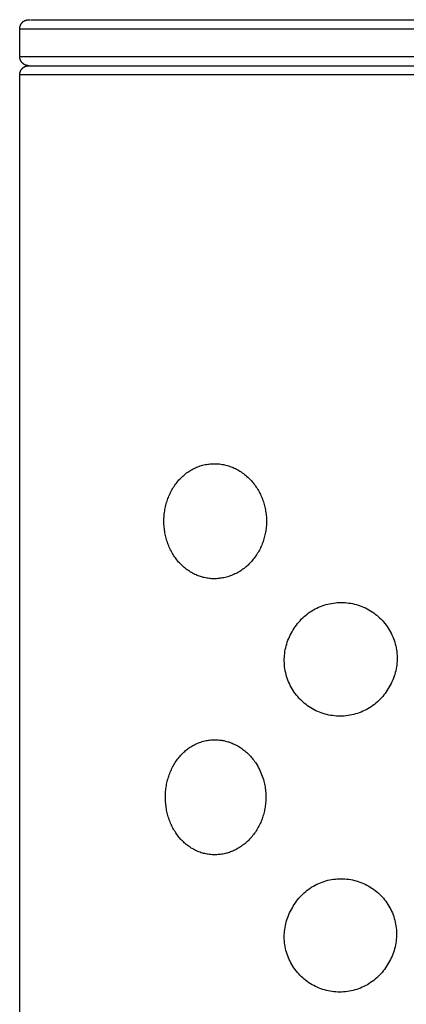
# Model space of a CAD drawing. Units: millimetres. Extents: x -30 to 33, y -168 to 198.
# Drawn here: x 9 to 17, y 177 to 198 of the extents above; entities that cross this region are included whole.
import ezdxf

# ---------------------------------------------------------------- set-up
doc = ezdxf.new("R2010")
doc.units = ezdxf.units.MM
doc.header["$MEASUREMENT"] = 0
doc.layers.add('Default', color=7, linetype='Continuous', true_color=0x000000)

msp = doc.modelspace()

# ---------------------------------------------------------------- linework, layer by layer
at = {"layer": 'Default', "color": 7, "true_color": 0xffffff}
for p, q in [((9.016, 197.946), (9.019, 197.952)), ((9.019, 197.952), (9.022, 197.959)), ((9.022, 197.959), (9.025, 197.965)), ((9.025, 197.965), (9.029, 197.971)), ((9.029, 197.971), (9.032, 197.977)), ((9.032, 197.977), (9.036, 197.983)), ((9.036, 197.983), (9.04, 197.989)), ((9.04, 197.989), (9.044, 197.994)), ((9.044, 197.994), (9.049, 198)), ((9.049, 198), (9.053, 198.005)), ((9.053, 198.005), (9.058, 198.01)), ((9.058, 198.01), (9.063, 198.015)), ((9.063, 198.015), (9.068, 198.02)), ((9.068, 198.02), (9.073, 198.024)), ((9.073, 198.024), (9.079, 198.029)), ((9.079, 198.029), (9.084, 198.033)), ((9.084, 198.033), (9.09, 198.037)), ((9.09, 198.037), (9.096, 198.041)), ((9.096, 198.041), (9.102, 198.044)), ((9.102, 198.044), (9.108, 198.048)), ((9.108, 198.048), (9.114, 198.051)), ((9.114, 198.051), (9.121, 198.054)), ((9.121, 198.054), (9.127, 198.056)), ((9.127, 198.056), (9.133, 198.059)), ((9.133, 198.059), (9.14, 198.061)), ((9.14, 198.061), (9.147, 198.063)), ((9.147, 198.063), (9.154, 198.065)), ((9.154, 198.065), (9.16, 198.067)), ((9.16, 198.067), (9.167, 198.068)), ((9.167, 198.068), (9.174, 198.069)), ((9.174, 198.069), (9.181, 198.07)), ((9.181, 198.07), (9.188, 198.071)), ((9.188, 198.071), (9.195, 198.071)), ((9.195, 198.071), (9.202, 198.071)), ((9.202, 198.071), (9.221, 198.071)), ((9.238, 198.071), (26.659, 198.071)), ((9.002, 197.885), (9.003, 197.892)), ((9.002, 197.878), (9.002, 197.885)), ((9.002, 197.871), (9.002, 197.878)), ((9.002, 197.871), (10.471, 197.871)), ((9.002, 197.271), (9.002, 197.871)), ((9.003, 197.892), (9.004, 197.899)), ((9.004, 197.899), (9.005, 197.906)), ((9.005, 197.906), (9.006, 197.913)), ((9.006, 197.913), (9.008, 197.919)), ((9.008, 197.919), (9.009, 197.926)), ((9.009, 197.926), (9.011, 197.933)), ((9.011, 197.933), (9.014, 197.939)), ((9.014, 197.939), (9.016, 197.946)), ((10.471, 197.871), (33.002, 197.871)), ((9.002, 197.271), (10.471, 197.271)), ((9.002, 197.264), (9.002, 197.271)), ((9.002, 197.257), (9.002, 197.264)), ((9.003, 197.251), (9.002, 197.257)), ((9.003, 197.244), (9.003, 197.251)), ((9.004, 197.237), (9.003, 197.244)), ((9.006, 197.23), (9.004, 197.237)), ((9.007, 197.224), (9.006, 197.23)), ((9.009, 197.217), (9.007, 197.224)), ((9.011, 197.211), (9.009, 197.217)), ((9.013, 197.204), (9.011, 197.211)), ((9.016, 197.198), (9.013, 197.204)), ((9.018, 197.191), (9.016, 197.198)), ((9.021, 197.185), (9.018, 197.191)), ((9.024, 197.179), (9.021, 197.185)), ((9.027, 197.173), (9.024, 197.179)), ((9.031, 197.167), (9.027, 197.173)), ((9.034, 197.161), (9.031, 197.167)), ((9.038, 197.156), (9.034, 197.161)), ((9.042, 197.15), (9.038, 197.156)), ((9.046, 197.145), (9.042, 197.15)), ((9.051, 197.14), (9.046, 197.145)), ((9.055, 197.135), (9.051, 197.14)), ((9.06, 197.13), (9.055, 197.135)), ((9.065, 197.125), (9.06, 197.13)), ((9.07, 197.12), (9.065, 197.125)), ((9.075, 197.116), (9.07, 197.12)), ((9.081, 197.112), (9.075, 197.116)), ((9.086, 197.108), (9.081, 197.112)), ((9.092, 197.104), (9.086, 197.108)), ((9.098, 197.1), (9.092, 197.104)), ((9.104, 197.097), (9.098, 197.1)), ((9.11, 197.093), (9.104, 197.097)), ((9.116, 197.09), (9.11, 197.093)), ((10.471, 197.271), (33.002, 197.271)), ((9.002, 196.885), (9.003, 196.892)), ((9.002, 196.878), (9.002, 196.885)), ((9.002, 196.871), (9.002, 196.878)), ((9.003, 196.892), (9.004, 196.899)), ((9.004, 196.899), (9.005, 196.906)), ((9.005, 196.906), (9.006, 196.913)), ((9.006, 196.913), (9.008, 196.919)), ((9.008, 196.919), (9.009, 196.926)), ((9.009, 196.926), (9.011, 196.933)), ((9.011, 196.933), (9.014, 196.939)), ((9.014, 196.939), (9.016, 196.946)), ((9.016, 196.946), (9.019, 196.952)), ((9.019, 196.952), (9.022, 196.959)), ((9.022, 196.959), (9.025, 196.965)), ((9.025, 196.965), (9.028, 196.971)), ((9.028, 196.971), (9.032, 196.977)), ((9.032, 196.977), (9.036, 196.983)), ((9.036, 196.983), (9.04, 196.989)), ((9.04, 196.989), (9.044, 196.994)), ((9.044, 196.994), (9.048, 197)), ((9.048, 197), (9.053, 197.005)), ((9.053, 197.005), (9.058, 197.01)), ((9.058, 197.01), (9.063, 197.015)), ((9.063, 197.015), (9.068, 197.02)), ((9.068, 197.02), (9.073, 197.024)), ((9.073, 197.024), (9.078, 197.029)), ((9.078, 197.029), (9.084, 197.033)), ((9.084, 197.033), (9.09, 197.037)), ((9.09, 197.037), (9.096, 197.041)), ((9.096, 197.041), (9.102, 197.044)), ((9.102, 197.044), (9.108, 197.048)), ((9.108, 197.048), (9.114, 197.051)), ((9.114, 197.051), (9.12, 197.054)), ((9.122, 197.088), (9.116, 197.09)), ((9.12, 197.054), (9.127, 197.056)), ((9.128, 197.085), (9.122, 197.088)), ((9.127, 197.056), (9.133, 197.059)), ((9.135, 197.083), (9.128, 197.085)), ((9.133, 197.059), (9.14, 197.061)), ((9.141, 197.08), (9.135, 197.083)), ((9.14, 197.061), (9.146, 197.063)), ((9.148, 197.078), (9.141, 197.08)), ((9.146, 197.063), (9.153, 197.065)), ((9.154, 197.077), (9.148, 197.078)), ((9.153, 197.065), (9.16, 197.067)), ((9.161, 197.075), (9.154, 197.077)), ((9.16, 197.067), (9.167, 197.068)), ((9.168, 197.074), (9.161, 197.075)), ((9.167, 197.068), (9.174, 197.069)), ((9.174, 197.073), (9.168, 197.074)), ((9.181, 197.072), (9.174, 197.073)), ((9.174, 197.069), (9.181, 197.07)), ((9.188, 197.071), (9.181, 197.072)), ((9.181, 197.07), (9.188, 197.071)), ((9.188, 197.071), (9.195, 197.071)), ((9.195, 197.071), (9.188, 197.071)), ((9.195, 197.071), (9.202, 197.071)), ((9.202, 197.071), (9.195, 197.071)), ((9.211, 197.071), (32.802, 197.071)), ((9.002, 32.271), (9.002, 196.871)), ((33.001, 196.871), (9.002, 196.871)), ((12.771, 188.307), (12.796, 188.319)), ((12.796, 188.319), (12.82, 188.331)), ((12.82, 188.331), (12.845, 188.342)), ((12.845, 188.342), (12.871, 188.352)), ((12.871, 188.352), (12.897, 188.362)), ((12.897, 188.362), (12.923, 188.371)), ((12.923, 188.371), (12.95, 188.379)), ((12.95, 188.379), (12.977, 188.387)), ((12.977, 188.387), (13.004, 188.394)), ((13.004, 188.394), (13.032, 188.4)), ((13.032, 188.4), (13.06, 188.406)), ((13.06, 188.406), (13.088, 188.41)), ((13.088, 188.41), (13.116, 188.414)), ((13.116, 188.414), (13.144, 188.417)), ((13.144, 188.417), (13.173, 188.419)), ((13.173, 188.419), (13.202, 188.42)), ((13.202, 188.42), (13.231, 188.421)), ((13.231, 188.421), (13.26, 188.421)), ((13.26, 188.421), (13.289, 188.42)), ((13.289, 188.42), (13.317, 188.418)), ((13.317, 188.418), (13.346, 188.415)), ((13.346, 188.415), (13.375, 188.411)), ((13.375, 188.411), (13.402, 188.407)), ((13.402, 188.407), (13.429, 188.402)), ((13.429, 188.402), (13.456, 188.397)), ((13.456, 188.397), (13.482, 188.39)), ((13.482, 188.39), (13.51, 188.383)), ((13.51, 188.383), (13.538, 188.375)), ((13.538, 188.375), (13.565, 188.366)), ((13.565, 188.366), (13.592, 188.356)), ((13.592, 188.356), (13.617, 188.346)), ((13.617, 188.346), (13.642, 188.336)), ((13.642, 188.336), (13.666, 188.325)), ((13.666, 188.325), (13.69, 188.314)), ((12.484, 188.088), (12.504, 188.109)), ((12.504, 188.109), (12.525, 188.129)), ((12.525, 188.129), (12.546, 188.149)), ((12.546, 188.149), (12.567, 188.168)), ((12.567, 188.168), (12.588, 188.185)), ((12.588, 188.185), (12.609, 188.202)), ((12.609, 188.202), (12.631, 188.219)), ((12.631, 188.219), (12.654, 188.235)), ((12.654, 188.235), (12.676, 188.251)), ((12.676, 188.251), (12.7, 188.266)), ((12.7, 188.266), (12.723, 188.28)), ((12.723, 188.28), (12.747, 188.294)), ((12.747, 188.294), (12.771, 188.307)), ((13.69, 188.314), (13.716, 188.301)), ((13.716, 188.301), (13.741, 188.287)), ((13.741, 188.287), (13.765, 188.273)), ((13.765, 188.273), (13.789, 188.259)), ((13.789, 188.259), (13.815, 188.242)), ((13.815, 188.242), (13.84, 188.225)), ((13.84, 188.225), (13.864, 188.207)), ((13.864, 188.207), (13.888, 188.189)), ((13.888, 188.189), (13.912, 188.17)), ((13.912, 188.17), (13.935, 188.15)), ((13.935, 188.15), (13.957, 188.13)), ((13.957, 188.13), (13.979, 188.109)), ((13.979, 188.109), (14, 188.089)), ((12.325, 187.876), (12.34, 187.902)), ((12.34, 187.902), (12.356, 187.927)), ((12.356, 187.927), (12.373, 187.951)), ((12.373, 187.951), (12.39, 187.976)), ((12.39, 187.976), (12.408, 187.999)), ((12.408, 187.999), (12.426, 188.022)), ((12.426, 188.022), (12.445, 188.045)), ((12.445, 188.045), (12.464, 188.067)), ((12.464, 188.067), (12.484, 188.088)), ((14, 188.089), (14.02, 188.068)), ((14.02, 188.068), (14.039, 188.047)), ((14.039, 188.047), (14.058, 188.026)), ((14.058, 188.026), (14.076, 188.004)), ((14.076, 188.004), (14.094, 187.981)), ((14.094, 187.981), (14.112, 187.958)), ((14.112, 187.958), (14.128, 187.935)), ((14.128, 187.935), (14.145, 187.911)), ((14.145, 187.911), (14.161, 187.886)), ((12.223, 187.661), (12.234, 187.689)), ((12.234, 187.689), (12.245, 187.716)), ((12.245, 187.716), (12.257, 187.743)), ((12.257, 187.743), (12.269, 187.77)), ((12.269, 187.77), (12.282, 187.797)), ((12.282, 187.797), (12.296, 187.824)), ((12.296, 187.824), (12.31, 187.85)), ((12.31, 187.85), (12.325, 187.876)), ((14.161, 187.886), (14.177, 187.861)), ((14.177, 187.861), (14.192, 187.835)), ((14.192, 187.835), (14.206, 187.809)), ((14.206, 187.809), (14.22, 187.783)), ((14.22, 187.783), (14.233, 187.756)), ((14.233, 187.756), (14.246, 187.729)), ((14.246, 187.729), (14.258, 187.702)), ((14.258, 187.702), (14.269, 187.675)), ((12.164, 187.454), (12.171, 187.486)), ((12.171, 187.486), (12.178, 187.517)), ((12.178, 187.517), (12.187, 187.548)), ((12.187, 187.548), (12.195, 187.577)), ((12.195, 187.577), (12.204, 187.605)), ((12.204, 187.605), (12.213, 187.633)), ((12.213, 187.633), (12.223, 187.661)), ((14.269, 187.675), (14.28, 187.648)), ((14.28, 187.648), (14.29, 187.62)), ((14.29, 187.62), (14.299, 187.592)), ((14.299, 187.592), (14.308, 187.564)), ((14.308, 187.564), (14.316, 187.536)), ((14.316, 187.536), (14.323, 187.507)), ((14.323, 187.507), (14.331, 187.477)), ((14.331, 187.477), (14.337, 187.447)), ((12.138, 187.231), (12.14, 187.263)), ((12.14, 187.263), (12.142, 187.294)), ((12.142, 187.294), (12.145, 187.327)), ((12.145, 187.327), (12.149, 187.359)), ((12.149, 187.359), (12.153, 187.391)), ((12.153, 187.391), (12.158, 187.422)), ((12.158, 187.422), (12.164, 187.454)), ((14.337, 187.447), (14.343, 187.417)), ((14.343, 187.417), (14.348, 187.386)), ((14.348, 187.386), (14.353, 187.355)), ((14.353, 187.355), (14.357, 187.325)), ((14.357, 187.325), (14.36, 187.294)), ((14.36, 187.294), (14.363, 187.263)), ((14.363, 187.263), (14.364, 187.232)), ((12.137, 187.199), (12.138, 187.231)), ((12.137, 187.167), (12.137, 187.199)), ((12.137, 187.136), (12.137, 187.167)), ((12.138, 187.104), (12.137, 187.136)), ((12.14, 187.072), (12.138, 187.104)), ((12.143, 187.041), (12.14, 187.072)), ((12.146, 187.01), (12.143, 187.041)), ((14.36, 187.047), (14.357, 187.016)), ((14.363, 187.078), (14.36, 187.047)), ((14.364, 187.108), (14.363, 187.078)), ((14.364, 187.232), (14.365, 187.201)), ((14.365, 187.139), (14.364, 187.108)), ((14.365, 187.201), (14.366, 187.17)), ((14.366, 187.17), (14.365, 187.139)), ((12.15, 186.98), (12.146, 187.01)), ((12.154, 186.95), (12.15, 186.98)), ((12.159, 186.921), (12.154, 186.95)), ((12.165, 186.891), (12.159, 186.921)), ((12.171, 186.861), (12.165, 186.891)), ((12.178, 186.832), (12.171, 186.861)), ((12.185, 186.803), (12.178, 186.832)), ((14.326, 186.844), (14.318, 186.816)), ((14.333, 186.873), (14.326, 186.844)), ((14.339, 186.901), (14.333, 186.873)), ((14.344, 186.93), (14.339, 186.901)), ((14.349, 186.958), (14.344, 186.93)), ((14.353, 186.987), (14.349, 186.958)), ((14.357, 187.016), (14.353, 186.987)), ((12.193, 186.774), (12.185, 186.803)), ((12.202, 186.746), (12.193, 186.774)), ((12.211, 186.718), (12.202, 186.746)), ((12.22, 186.69), (12.211, 186.718)), ((12.231, 186.662), (12.22, 186.69)), ((12.241, 186.635), (12.231, 186.662)), ((12.253, 186.607), (12.241, 186.635)), ((12.265, 186.581), (12.253, 186.607)), ((14.25, 186.624), (14.238, 186.598)), ((14.262, 186.651), (14.25, 186.624)), ((14.273, 186.678), (14.262, 186.651)), ((14.283, 186.705), (14.273, 186.678)), ((14.293, 186.733), (14.283, 186.705)), ((14.302, 186.76), (14.293, 186.733)), ((14.311, 186.788), (14.302, 186.76)), ((14.318, 186.816), (14.311, 186.788)), ((12.278, 186.552), (12.265, 186.581)), ((12.293, 186.524), (12.278, 186.552)), ((12.307, 186.497), (12.293, 186.524)), ((12.323, 186.47), (12.307, 186.497)), ((12.338, 186.445), (12.323, 186.47)), ((12.353, 186.422), (12.338, 186.445)), ((12.368, 186.398), (12.353, 186.422)), ((12.385, 186.375), (12.368, 186.398)), ((14.134, 186.415), (14.116, 186.39)), ((14.151, 186.44), (14.134, 186.415)), ((14.167, 186.466), (14.151, 186.44)), ((14.183, 186.492), (14.167, 186.466)), ((14.198, 186.518), (14.183, 186.492)), ((14.212, 186.545), (14.198, 186.518)), ((14.226, 186.572), (14.212, 186.545)), ((14.238, 186.598), (14.226, 186.572)), ((12.402, 186.351), (12.385, 186.375)), ((12.42, 186.328), (12.402, 186.351)), ((12.438, 186.306), (12.42, 186.328)), ((12.457, 186.284), (12.438, 186.306)), ((12.477, 186.263), (12.457, 186.284)), ((12.497, 186.242), (12.477, 186.263)), ((12.517, 186.221), (12.497, 186.242)), ((12.539, 186.201), (12.517, 186.221)), ((12.559, 186.183), (12.539, 186.201)), ((12.58, 186.164), (12.559, 186.183)), ((13.922, 186.181), (13.9, 186.163)), ((13.944, 186.2), (13.922, 186.181)), ((13.965, 186.219), (13.944, 186.2)), ((13.985, 186.239), (13.965, 186.219)), ((14.005, 186.259), (13.985, 186.239)), ((14.025, 186.279), (14.005, 186.259)), ((14.044, 186.3), (14.025, 186.279)), ((14.062, 186.322), (14.044, 186.3)), ((14.08, 186.344), (14.062, 186.322)), ((14.098, 186.366), (14.08, 186.344)), ((14.116, 186.39), (14.098, 186.366)), ((12.601, 186.147), (12.58, 186.164)), ((12.623, 186.13), (12.601, 186.147)), ((12.645, 186.113), (12.623, 186.13)), ((12.668, 186.098), (12.645, 186.113)), ((12.691, 186.082), (12.668, 186.098)), ((12.715, 186.067), (12.691, 186.082)), ((12.738, 186.054), (12.715, 186.067)), ((12.761, 186.041), (12.738, 186.054)), ((12.785, 186.028), (12.761, 186.041)), ((12.809, 186.016), (12.785, 186.028)), ((12.834, 186.005), (12.809, 186.016)), ((12.859, 185.994), (12.834, 186.005)), ((12.884, 185.984), (12.859, 185.994)), ((12.909, 185.975), (12.884, 185.984)), ((12.935, 185.966), (12.909, 185.975)), ((12.961, 185.959), (12.935, 185.966)), ((13.529, 185.964), (13.5, 185.956)), ((13.544, 185.969), (13.529, 185.964)), ((13.558, 185.974), (13.544, 185.969)), ((13.583, 185.982), (13.558, 185.974)), ((13.607, 185.992), (13.583, 185.982)), ((13.631, 186.002), (13.607, 185.992)), ((13.655, 186.012), (13.631, 186.002)), ((13.681, 186.025), (13.655, 186.012)), ((13.708, 186.038), (13.681, 186.025)), ((13.734, 186.052), (13.708, 186.038)), ((13.76, 186.066), (13.734, 186.052)), ((13.784, 186.081), (13.76, 186.066)), ((13.808, 186.096), (13.784, 186.081)), ((13.832, 186.112), (13.808, 186.096)), ((13.855, 186.129), (13.832, 186.112)), ((13.878, 186.146), (13.855, 186.129)), ((13.9, 186.163), (13.878, 186.146)), ((12.987, 185.951), (12.961, 185.959)), ((13.013, 185.945), (12.987, 185.951)), ((13.04, 185.939), (13.013, 185.945)), ((13.067, 185.934), (13.04, 185.939)), ((13.094, 185.93), (13.067, 185.934)), ((13.121, 185.926), (13.094, 185.93)), ((13.145, 185.924), (13.121, 185.926)), ((13.17, 185.922), (13.145, 185.924)), ((13.194, 185.921), (13.17, 185.922)), ((13.219, 185.921), (13.194, 185.921)), ((13.248, 185.921), (13.219, 185.921)), ((13.278, 185.922), (13.248, 185.921)), ((13.307, 185.924), (13.278, 185.922)), ((13.336, 185.926), (13.307, 185.924)), ((13.362, 185.93), (13.336, 185.926)), ((13.388, 185.933), (13.362, 185.93)), ((13.414, 185.938), (13.388, 185.933)), ((13.44, 185.942), (13.414, 185.938)), ((13.47, 185.949), (13.44, 185.942)), ((13.5, 185.956), (13.47, 185.949)), ((15.539, 185.317), (15.578, 185.332)), ((15.578, 185.332), (15.618, 185.346)), ((15.618, 185.346), (15.658, 185.358)), ((15.658, 185.358), (15.698, 185.369)), ((15.698, 185.369), (15.739, 185.378)), ((15.739, 185.378), (15.78, 185.386)), ((15.78, 185.386), (15.822, 185.393)), ((15.822, 185.393), (15.863, 185.398)), ((15.863, 185.398), (15.905, 185.401)), ((15.905, 185.401), (15.947, 185.404)), ((15.947, 185.404), (15.989, 185.404)), ((15.989, 185.404), (16.031, 185.404)), ((16.031, 185.404), (16.073, 185.402)), ((16.073, 185.402), (16.115, 185.398)), ((16.115, 185.398), (16.156, 185.393)), ((16.156, 185.393), (16.198, 185.387)), ((16.198, 185.387), (16.239, 185.379)), ((16.239, 185.379), (16.28, 185.37)), ((16.28, 185.37), (16.32, 185.359)), ((16.32, 185.359), (16.36, 185.347)), ((16.36, 185.347), (16.4, 185.333)), ((16.4, 185.333), (16.439, 185.319)), ((15.184, 185.097), (15.216, 185.125)), ((15.216, 185.125), (15.249, 185.151)), ((15.249, 185.151), (15.282, 185.176)), ((15.282, 185.176), (15.317, 185.2)), ((15.317, 185.2), (15.352, 185.223)), ((15.352, 185.223), (15.388, 185.244)), ((15.388, 185.244), (15.425, 185.264)), ((15.425, 185.264), (15.462, 185.283)), ((15.462, 185.283), (15.5, 185.301)), ((15.5, 185.301), (15.539, 185.317)), ((16.439, 185.319), (16.478, 185.302)), ((16.478, 185.302), (16.516, 185.285)), ((16.516, 185.285), (16.554, 185.266)), ((16.554, 185.266), (16.591, 185.246)), ((16.591, 185.246), (16.627, 185.225)), ((16.627, 185.225), (16.662, 185.202)), ((16.662, 185.202), (16.697, 185.178)), ((16.697, 185.178), (16.73, 185.153)), ((16.73, 185.153), (16.763, 185.127)), ((16.763, 185.127), (16.795, 185.1)), ((14.991, 184.878), (15.015, 184.912)), ((15.015, 184.912), (15.04, 184.945)), ((15.04, 184.945), (15.067, 184.977)), ((15.067, 184.977), (15.095, 185.009)), ((15.095, 185.009), (15.123, 185.039)), ((15.123, 185.039), (15.153, 185.069)), ((15.153, 185.069), (15.184, 185.097)), ((16.795, 185.1), (16.826, 185.072)), ((16.826, 185.072), (16.856, 185.042)), ((16.856, 185.042), (16.885, 185.012)), ((16.885, 185.012), (16.913, 184.981)), ((16.913, 184.981), (16.939, 184.948)), ((16.939, 184.948), (16.965, 184.915)), ((16.965, 184.915), (16.989, 184.881)), ((14.866, 184.659), (14.884, 184.697)), ((14.884, 184.697), (14.904, 184.734)), ((14.904, 184.734), (14.925, 184.77)), ((14.925, 184.77), (14.946, 184.807)), ((14.946, 184.807), (14.967, 184.843)), ((14.967, 184.843), (14.991, 184.878)), ((16.989, 184.881), (17.013, 184.846)), ((17.013, 184.846), (17.035, 184.811)), ((17.035, 184.811), (17.055, 184.774)), ((17.055, 184.774), (17.075, 184.737)), ((17.075, 184.737), (17.093, 184.699)), ((17.093, 184.699), (17.11, 184.661)), ((14.794, 184.462), (14.806, 184.502)), ((14.806, 184.502), (14.819, 184.542)), ((14.819, 184.542), (14.833, 184.582)), ((14.833, 184.582), (14.849, 184.62)), ((14.849, 184.62), (14.866, 184.659)), ((17.11, 184.661), (17.126, 184.622)), ((17.126, 184.622), (17.14, 184.582)), ((17.14, 184.582), (17.153, 184.543)), ((17.153, 184.543), (17.164, 184.502)), ((17.164, 184.502), (17.174, 184.461)), ((14.755, 184.213), (14.758, 184.255)), ((14.758, 184.255), (14.762, 184.297)), ((14.762, 184.297), (14.768, 184.338)), ((14.768, 184.338), (14.775, 184.38)), ((14.775, 184.38), (14.784, 184.421)), ((14.784, 184.421), (14.794, 184.462)), ((17.174, 184.461), (17.183, 184.42)), ((17.183, 184.42), (17.19, 184.379)), ((17.19, 184.379), (17.196, 184.338)), ((17.196, 184.338), (17.2, 184.296)), ((17.2, 184.296), (17.203, 184.254)), ((17.203, 184.254), (17.204, 184.212)), ((14.753, 184.171), (14.755, 184.213)), ((14.753, 184.129), (14.753, 184.171)), ((14.754, 184.087), (14.753, 184.129)), ((14.757, 184.045), (14.754, 184.087)), ((14.761, 184.003), (14.757, 184.045)), ((17.196, 184.045), (17.19, 184.003)), ((17.2, 184.086), (17.196, 184.045)), ((17.203, 184.128), (17.2, 184.086)), ((17.204, 184.17), (17.203, 184.128)), ((17.204, 184.212), (17.204, 184.17)), ((14.767, 183.962), (14.761, 184.003)), ((14.774, 183.92), (14.767, 183.962)), ((14.783, 183.879), (14.774, 183.92)), ((14.793, 183.838), (14.783, 183.879)), ((14.804, 183.798), (14.793, 183.838)), ((17.153, 183.84), (17.14, 183.8)), ((17.164, 183.88), (17.153, 183.84)), ((17.174, 183.921), (17.164, 183.88)), ((17.183, 183.962), (17.174, 183.921)), ((17.19, 184.003), (17.183, 183.962)), ((14.817, 183.758), (14.804, 183.798)), ((14.831, 183.718), (14.817, 183.758)), ((14.847, 183.679), (14.831, 183.718)), ((14.864, 183.641), (14.847, 183.679)), ((14.882, 183.603), (14.864, 183.641)), ((17.075, 183.645), (17.056, 183.608)), ((17.093, 183.683), (17.075, 183.645)), ((17.11, 183.721), (17.093, 183.683)), ((17.126, 183.76), (17.11, 183.721)), ((17.14, 183.8), (17.126, 183.76)), ((14.902, 183.566), (14.882, 183.603)), ((14.922, 183.529), (14.902, 183.566)), ((14.944, 183.493), (14.922, 183.529)), ((14.968, 183.458), (14.944, 183.493)), ((14.992, 183.424), (14.968, 183.458)), ((15.018, 183.391), (14.992, 183.424)), ((16.92, 183.396), (16.893, 183.364)), ((16.945, 183.43), (16.92, 183.396)), ((16.969, 183.464), (16.945, 183.43)), ((16.992, 183.499), (16.969, 183.464)), ((17.014, 183.535), (16.992, 183.499)), ((17.035, 183.572), (17.014, 183.535)), ((17.056, 183.608), (17.035, 183.572)), ((15.044, 183.358), (15.018, 183.391)), ((15.072, 183.327), (15.044, 183.358)), ((15.101, 183.296), (15.072, 183.327)), ((15.131, 183.267), (15.101, 183.296)), ((15.162, 183.239), (15.131, 183.267)), ((15.194, 183.211), (15.162, 183.239)), ((15.227, 183.185), (15.194, 183.211)), ((15.261, 183.16), (15.227, 183.185)), ((16.711, 183.189), (16.678, 183.164)), ((16.744, 183.216), (16.711, 183.189)), ((16.776, 183.243), (16.744, 183.216)), ((16.807, 183.272), (16.776, 183.243)), ((16.837, 183.301), (16.807, 183.272)), ((16.865, 183.332), (16.837, 183.301)), ((16.893, 183.364), (16.865, 183.332)), ((15.295, 183.136), (15.261, 183.16)), ((15.331, 183.114), (15.295, 183.136)), ((15.367, 183.092), (15.331, 183.114)), ((15.404, 183.072), (15.367, 183.092)), ((15.442, 183.053), (15.404, 183.072)), ((15.48, 183.036), (15.442, 183.053)), ((15.519, 183.02), (15.48, 183.036)), ((15.558, 183.005), (15.519, 183.02)), ((15.598, 182.991), (15.558, 183.005)), ((15.638, 182.979), (15.598, 182.991)), ((15.679, 182.969), (15.638, 182.979)), ((15.72, 182.959), (15.679, 182.969)), ((16.261, 182.97), (16.22, 182.961)), ((16.302, 182.981), (16.261, 182.97)), ((16.342, 182.993), (16.302, 182.981)), ((16.382, 183.007), (16.342, 182.993)), ((16.421, 183.022), (16.382, 183.007)), ((16.46, 183.039), (16.421, 183.022)), ((16.498, 183.056), (16.46, 183.039)), ((16.535, 183.075), (16.498, 183.056)), ((16.572, 183.096), (16.535, 183.075)), ((16.608, 183.117), (16.572, 183.096)), ((16.643, 183.14), (16.608, 183.117)), ((16.678, 183.164), (16.643, 183.14)), ((15.761, 182.951), (15.72, 182.959)), ((15.802, 182.945), (15.761, 182.951)), ((15.844, 182.94), (15.802, 182.945)), ((15.886, 182.937), (15.844, 182.94)), ((15.928, 182.935), (15.886, 182.937)), ((15.97, 182.934), (15.928, 182.935)), ((16.012, 182.935), (15.97, 182.934)), ((16.054, 182.937), (16.012, 182.935)), ((16.096, 182.941), (16.054, 182.937)), ((16.138, 182.946), (16.096, 182.941)), ((16.179, 182.953), (16.138, 182.946)), ((16.22, 182.961), (16.179, 182.953)), ((12.811, 182.319), (12.836, 182.331)), ((12.836, 182.331), (12.86, 182.342)), ((12.86, 182.342), (12.885, 182.352)), ((12.885, 182.352), (12.91, 182.362)), ((12.91, 182.362), (12.936, 182.371)), ((12.936, 182.371), (12.965, 182.38)), ((12.965, 182.38), (12.995, 182.388)), ((12.995, 182.388), (13.024, 182.396)), ((13.024, 182.396), (13.055, 182.402)), ((13.055, 182.402), (13.08, 182.407)), ((13.08, 182.407), (13.105, 182.411)), ((13.105, 182.411), (13.13, 182.415)), ((13.13, 182.415), (13.155, 182.417)), ((13.155, 182.417), (13.182, 182.419)), ((13.182, 182.419), (13.21, 182.421)), ((13.21, 182.421), (13.237, 182.421)), ((13.237, 182.421), (13.264, 182.421)), ((13.264, 182.421), (13.292, 182.42)), ((13.292, 182.42), (13.319, 182.418)), ((13.319, 182.418), (13.346, 182.415)), ((13.346, 182.415), (13.373, 182.412)), ((13.373, 182.412), (13.399, 182.409)), ((13.399, 182.409), (13.412, 182.407)), ((13.412, 182.407), (13.424, 182.404)), ((13.424, 182.404), (13.436, 182.402)), ((13.436, 182.402), (13.473, 182.393)), ((13.473, 182.393), (13.527, 182.378)), ((13.527, 182.378), (13.544, 182.373)), ((13.544, 182.373), (13.561, 182.367)), ((13.561, 182.367), (13.578, 182.362)), ((13.578, 182.362), (13.595, 182.355)), ((13.595, 182.355), (13.619, 182.346)), ((13.619, 182.346), (13.643, 182.335)), ((13.643, 182.335), (13.667, 182.324)), ((12.527, 182.109), (12.548, 182.129)), ((12.548, 182.129), (12.569, 182.149)), ((12.569, 182.149), (12.589, 182.167)), ((12.589, 182.167), (12.609, 182.185)), ((12.609, 182.185), (12.63, 182.202)), ((12.63, 182.202), (12.651, 182.219)), ((12.651, 182.219), (12.673, 182.235)), ((12.673, 182.235), (12.695, 182.25)), ((12.695, 182.25), (12.718, 182.265)), ((12.718, 182.265), (12.74, 182.28)), ((12.74, 182.28), (12.764, 182.293)), ((12.764, 182.293), (12.787, 182.306)), ((12.787, 182.306), (12.811, 182.319)), ((13.667, 182.324), (13.69, 182.313)), ((13.69, 182.313), (13.715, 182.3)), ((13.715, 182.3), (13.74, 182.287)), ((13.74, 182.287), (13.764, 182.273)), ((13.764, 182.273), (13.788, 182.258)), ((13.788, 182.258), (13.81, 182.243)), ((13.81, 182.243), (13.832, 182.228)), ((13.832, 182.228), (13.854, 182.212)), ((13.854, 182.212), (13.876, 182.195)), ((13.876, 182.195), (13.897, 182.178)), ((13.897, 182.178), (13.917, 182.16)), ((13.917, 182.16), (13.938, 182.142)), ((13.938, 182.142), (13.958, 182.124)), ((13.958, 182.124), (13.977, 182.105)), ((12.352, 181.876), (12.367, 181.901)), ((12.367, 181.901), (12.383, 181.927)), ((12.383, 181.927), (12.399, 181.951)), ((12.399, 181.951), (12.416, 181.976)), ((12.416, 181.976), (12.433, 181.999)), ((12.433, 181.999), (12.451, 182.022)), ((12.451, 182.022), (12.469, 182.044)), ((12.469, 182.044), (12.488, 182.066)), ((12.488, 182.066), (12.507, 182.088)), ((12.507, 182.088), (12.527, 182.109)), ((13.977, 182.105), (13.997, 182.086)), ((13.997, 182.086), (14.015, 182.066)), ((14.015, 182.066), (14.034, 182.045)), ((14.034, 182.045), (14.053, 182.022)), ((14.053, 182.022), (14.072, 181.999)), ((14.072, 181.999), (14.091, 181.975)), ((14.091, 181.975), (14.108, 181.95)), ((14.108, 181.95), (14.132, 181.916)), ((14.132, 181.916), (14.154, 181.881)), ((12.253, 181.661), (12.264, 181.689)), ((12.264, 181.689), (12.275, 181.716)), ((12.275, 181.716), (12.286, 181.743)), ((12.286, 181.743), (12.298, 181.77)), ((12.298, 181.77), (12.311, 181.797)), ((12.311, 181.797), (12.324, 181.824)), ((12.324, 181.824), (12.338, 181.85)), ((12.338, 181.85), (12.352, 181.876)), ((14.154, 181.881), (14.176, 181.845)), ((14.176, 181.845), (14.196, 181.808)), ((14.196, 181.808), (14.214, 181.774)), ((14.214, 181.774), (14.23, 181.739)), ((14.23, 181.739), (14.246, 181.704)), ((14.246, 181.704), (14.26, 181.669)), ((12.196, 181.454), (12.202, 181.486)), ((12.202, 181.486), (12.21, 181.517)), ((12.21, 181.517), (12.218, 181.548)), ((12.218, 181.548), (12.226, 181.577)), ((12.226, 181.577), (12.234, 181.605)), ((12.234, 181.605), (12.243, 181.633)), ((12.243, 181.633), (12.253, 181.661)), ((14.26, 181.669), (14.274, 181.633)), ((14.274, 181.633), (14.287, 181.596)), ((14.287, 181.596), (14.298, 181.56)), ((14.298, 181.56), (14.308, 181.523)), ((14.308, 181.523), (14.316, 181.492)), ((14.316, 181.492), (14.323, 181.461)), ((12.17, 181.231), (12.172, 181.263)), ((12.172, 181.263), (12.174, 181.295)), ((12.174, 181.295), (12.177, 181.327)), ((12.177, 181.327), (12.181, 181.359)), ((12.181, 181.359), (12.185, 181.391)), ((12.185, 181.391), (12.19, 181.423)), ((12.19, 181.423), (12.196, 181.454)), ((14.323, 181.461), (14.33, 181.429)), ((14.33, 181.429), (14.335, 181.398)), ((14.335, 181.398), (14.34, 181.366)), ((14.34, 181.366), (14.344, 181.335)), ((14.344, 181.335), (14.347, 181.303)), ((14.347, 181.303), (14.35, 181.271)), ((14.35, 181.271), (14.352, 181.239)), ((12.169, 181.2), (12.17, 181.231)), ((12.169, 181.168), (12.169, 181.2)), ((12.17, 181.136), (12.169, 181.168)), ((12.171, 181.104), (12.17, 181.136)), ((12.172, 181.073), (12.171, 181.104)), ((12.175, 181.041), (12.172, 181.073)), ((14.347, 181.047), (14.344, 181.016)), ((14.35, 181.079), (14.347, 181.047)), ((14.352, 181.111), (14.35, 181.079)), ((14.352, 181.239), (14.353, 181.207)), ((14.353, 181.143), (14.352, 181.111)), ((14.353, 181.207), (14.353, 181.175)), ((14.353, 181.175), (14.353, 181.143)), ((12.178, 181.011), (12.175, 181.041)), ((12.182, 180.981), (12.178, 181.011)), ((12.186, 180.951), (12.182, 180.981)), ((12.191, 180.921), (12.186, 180.951)), ((12.196, 180.891), (12.191, 180.921)), ((12.202, 180.862), (12.196, 180.891)), ((12.209, 180.832), (12.202, 180.862)), ((12.216, 180.803), (12.209, 180.832)), ((14.314, 180.844), (14.306, 180.816)), ((14.32, 180.873), (14.314, 180.844)), ((14.326, 180.901), (14.32, 180.873)), ((14.331, 180.93), (14.326, 180.901)), ((14.336, 180.958), (14.331, 180.93)), ((14.34, 180.987), (14.336, 180.958)), ((14.344, 181.016), (14.34, 180.987)), ((12.224, 180.775), (12.216, 180.803)), ((12.232, 180.746), (12.224, 180.775)), ((12.241, 180.718), (12.232, 180.746)), ((12.25, 180.69), (12.241, 180.718)), ((12.26, 180.663), (12.25, 180.69)), ((12.271, 180.635), (12.26, 180.663)), ((12.282, 180.608), (12.271, 180.635)), ((14.24, 180.625), (14.228, 180.598)), ((14.251, 180.651), (14.24, 180.625)), ((14.262, 180.678), (14.251, 180.651)), ((14.272, 180.706), (14.262, 180.678)), ((14.281, 180.733), (14.272, 180.706)), ((14.29, 180.761), (14.281, 180.733)), ((14.299, 180.788), (14.29, 180.761)), ((14.306, 180.816), (14.299, 180.788)), ((12.294, 180.581), (12.282, 180.608)), ((12.306, 180.554), (12.294, 180.581)), ((12.319, 180.528), (12.306, 180.554)), ((12.333, 180.502), (12.319, 180.528)), ((12.347, 180.476), (12.333, 180.502)), ((12.362, 180.45), (12.347, 180.476)), ((12.378, 180.425), (12.362, 180.45)), ((12.394, 180.4), (12.378, 180.425)), ((12.411, 180.376), (12.394, 180.4)), ((14.125, 180.415), (14.108, 180.39)), ((14.141, 180.44), (14.125, 180.415)), ((14.158, 180.466), (14.141, 180.44)), ((14.173, 180.492), (14.158, 180.466)), ((14.188, 180.518), (14.173, 180.492)), ((14.202, 180.545), (14.188, 180.518)), ((14.215, 180.572), (14.202, 180.545)), ((14.228, 180.598), (14.215, 180.572)), ((12.427, 180.352), (12.411, 180.376)), ((12.445, 180.329), (12.427, 180.352)), ((12.463, 180.307), (12.445, 180.329)), ((12.481, 180.285), (12.463, 180.307)), ((12.5, 180.263), (12.481, 180.285)), ((12.52, 180.242), (12.5, 180.263)), ((12.54, 180.222), (12.52, 180.242)), ((12.561, 180.202), (12.54, 180.222)), ((12.58, 180.183), (12.561, 180.202)), ((13.938, 180.2), (13.916, 180.181)), ((13.958, 180.219), (13.938, 180.2)), ((13.979, 180.239), (13.958, 180.219)), ((13.998, 180.259), (13.979, 180.239)), ((14.018, 180.279), (13.998, 180.259)), ((14.036, 180.3), (14.018, 180.279)), ((14.055, 180.322), (14.036, 180.3)), ((14.072, 180.344), (14.055, 180.322)), ((14.09, 180.366), (14.072, 180.344)), ((14.108, 180.39), (14.09, 180.366)), ((12.601, 180.165), (12.58, 180.183)), ((12.622, 180.148), (12.601, 180.165)), ((12.643, 180.131), (12.622, 180.148)), ((12.664, 180.114), (12.643, 180.131)), ((12.686, 180.098), (12.664, 180.114)), ((12.709, 180.083), (12.686, 180.098)), ((12.732, 180.068), (12.709, 180.083)), ((12.754, 180.055), (12.732, 180.068)), ((12.777, 180.041), (12.754, 180.055)), ((12.801, 180.029), (12.777, 180.041)), ((12.824, 180.017), (12.801, 180.029)), ((12.848, 180.006), (12.824, 180.017)), ((12.872, 179.995), (12.848, 180.006)), ((12.897, 179.985), (12.872, 179.995)), ((12.922, 179.976), (12.897, 179.985)), ((12.947, 179.967), (12.922, 179.976)), ((13.56, 179.974), (13.536, 179.966)), ((13.585, 179.983), (13.56, 179.974)), ((13.609, 179.993), (13.585, 179.983)), ((13.634, 180.003), (13.609, 179.993)), ((13.658, 180.014), (13.634, 180.003)), ((13.681, 180.025), (13.658, 180.014)), ((13.705, 180.037), (13.681, 180.025)), ((13.728, 180.05), (13.705, 180.037)), ((13.751, 180.063), (13.728, 180.05)), ((13.776, 180.078), (13.751, 180.063)), ((13.8, 180.093), (13.776, 180.078)), ((13.824, 180.11), (13.8, 180.093)), ((13.848, 180.127), (13.824, 180.11)), ((13.871, 180.144), (13.848, 180.127)), ((13.894, 180.162), (13.871, 180.144)), ((13.916, 180.181), (13.894, 180.162)), ((12.972, 179.959), (12.947, 179.967)), ((12.997, 179.952), (12.972, 179.959)), ((13.023, 179.946), (12.997, 179.952)), ((13.049, 179.94), (13.023, 179.946)), ((13.075, 179.935), (13.049, 179.94)), ((13.101, 179.931), (13.075, 179.935)), ((13.127, 179.927), (13.101, 179.931)), ((13.155, 179.924), (13.127, 179.927)), ((13.183, 179.922), (13.155, 179.924)), ((13.211, 179.921), (13.183, 179.922)), ((13.239, 179.921), (13.211, 179.921)), ((13.265, 179.921), (13.239, 179.921)), ((13.29, 179.922), (13.265, 179.921)), ((13.315, 179.924), (13.29, 179.922)), ((13.34, 179.926), (13.315, 179.924)), ((13.366, 179.929), (13.34, 179.926)), ((13.392, 179.933), (13.366, 179.929)), ((13.418, 179.937), (13.392, 179.933)), ((13.444, 179.942), (13.418, 179.937)), ((13.478, 179.95), (13.444, 179.942)), ((13.494, 179.954), (13.478, 179.95)), ((13.511, 179.959), (13.494, 179.954)), ((13.536, 179.966), (13.511, 179.959)), ((15.579, 179.329), (15.618, 179.343)), ((15.618, 179.343), (15.658, 179.355)), ((15.658, 179.355), (15.699, 179.366)), ((15.699, 179.366), (15.74, 179.375)), ((15.74, 179.375), (15.781, 179.383)), ((15.781, 179.383), (15.822, 179.389)), ((15.822, 179.389), (15.863, 179.394)), ((15.863, 179.394), (15.905, 179.398)), ((15.905, 179.398), (15.947, 179.4)), ((15.947, 179.4), (15.988, 179.401)), ((15.988, 179.401), (16.03, 179.4)), ((16.03, 179.4), (16.072, 179.398)), ((16.072, 179.398), (16.113, 179.394)), ((16.113, 179.394), (16.155, 179.389)), ((16.155, 179.389), (16.196, 179.382)), ((16.196, 179.382), (16.237, 179.374)), ((16.237, 179.374), (16.278, 179.365)), ((16.278, 179.365), (16.318, 179.354)), ((16.318, 179.354), (16.358, 179.342)), ((16.358, 179.342), (16.398, 179.329)), ((15.186, 179.096), (15.218, 179.123)), ((15.218, 179.123), (15.251, 179.149)), ((15.251, 179.149), (15.284, 179.174)), ((15.284, 179.174), (15.318, 179.198)), ((15.318, 179.198), (15.354, 179.221)), ((15.354, 179.221), (15.39, 179.242)), ((15.39, 179.242), (15.426, 179.262)), ((15.426, 179.262), (15.463, 179.281)), ((15.463, 179.281), (15.501, 179.298)), ((15.501, 179.298), (15.54, 179.314)), ((15.54, 179.314), (15.579, 179.329)), ((16.398, 179.329), (16.437, 179.314)), ((16.437, 179.314), (16.475, 179.298)), ((16.475, 179.298), (16.513, 179.28)), ((16.513, 179.28), (16.55, 179.261)), ((16.55, 179.261), (16.587, 179.241)), ((16.587, 179.241), (16.623, 179.22)), ((16.623, 179.22), (16.658, 179.197)), ((16.658, 179.197), (16.692, 179.173)), ((16.692, 179.173), (16.726, 179.148)), ((16.726, 179.148), (16.758, 179.122)), ((16.758, 179.122), (16.79, 179.095)), ((14.993, 178.877), (15.018, 178.911)), ((15.018, 178.911), (15.043, 178.944)), ((15.043, 178.944), (15.07, 178.977)), ((15.07, 178.977), (15.097, 179.008)), ((15.097, 179.008), (15.126, 179.038)), ((15.126, 179.038), (15.156, 179.068)), ((15.156, 179.068), (15.186, 179.096)), ((16.79, 179.095), (16.821, 179.066)), ((16.821, 179.066), (16.85, 179.037)), ((16.85, 179.037), (16.879, 179.007)), ((16.879, 179.007), (16.906, 178.975)), ((16.906, 178.975), (16.933, 178.943)), ((16.933, 178.943), (16.958, 178.91)), ((16.958, 178.91), (16.982, 178.876)), ((14.868, 178.66), (14.887, 178.697)), ((14.887, 178.697), (14.907, 178.734)), ((14.907, 178.734), (14.928, 178.77)), ((14.928, 178.77), (14.949, 178.807)), ((14.949, 178.807), (14.97, 178.842)), ((14.97, 178.842), (14.993, 178.877)), ((16.982, 178.876), (17.005, 178.841)), ((17.005, 178.841), (17.027, 178.805)), ((17.027, 178.805), (17.048, 178.769)), ((17.048, 178.769), (17.067, 178.732)), ((17.067, 178.732), (17.085, 178.694)), ((17.085, 178.694), (17.102, 178.656)), ((14.796, 178.464), (14.807, 178.504)), ((14.807, 178.504), (14.821, 178.544)), ((14.821, 178.544), (14.835, 178.583)), ((14.835, 178.583), (14.851, 178.622)), ((14.851, 178.622), (14.868, 178.66)), ((17.102, 178.656), (17.117, 178.617)), ((17.117, 178.617), (17.131, 178.577)), ((17.131, 178.577), (17.143, 178.538)), ((17.143, 178.538), (17.154, 178.497)), ((17.154, 178.497), (17.164, 178.457)), ((14.758, 178.258), (14.762, 178.3)), ((14.762, 178.3), (14.769, 178.341)), ((14.769, 178.341), (14.776, 178.382)), ((14.776, 178.382), (14.785, 178.423)), ((14.785, 178.423), (14.796, 178.464)), ((17.164, 178.457), (17.173, 178.416)), ((17.173, 178.416), (17.18, 178.375)), ((17.18, 178.375), (17.185, 178.333)), ((17.185, 178.333), (17.189, 178.292)), ((17.189, 178.292), (17.192, 178.25)), ((14.752, 178.133), (14.753, 178.175)), ((14.753, 178.091), (14.752, 178.133)), ((14.753, 178.175), (14.754, 178.217)), ((14.756, 178.049), (14.753, 178.091)), ((14.754, 178.217), (14.758, 178.258)), ((14.76, 178.008), (14.756, 178.049)), ((17.188, 178.083), (17.183, 178.042)), ((17.191, 178.125), (17.188, 178.083)), ((17.193, 178.166), (17.191, 178.125)), ((17.192, 178.25), (17.193, 178.208)), ((17.193, 178.208), (17.193, 178.166)), ((14.765, 177.966), (14.76, 178.008)), ((14.772, 177.925), (14.765, 177.966)), ((14.78, 177.884), (14.772, 177.925)), ((14.79, 177.843), (14.78, 177.884)), ((14.801, 177.803), (14.79, 177.843)), ((17.139, 177.838), (17.126, 177.798)), ((17.151, 177.878), (17.139, 177.838)), ((17.161, 177.918), (17.151, 177.878)), ((17.17, 177.959), (17.161, 177.918)), ((17.177, 178), (17.17, 177.959)), ((17.183, 178.042), (17.177, 178)), ((14.814, 177.763), (14.801, 177.803)), ((14.828, 177.723), (14.814, 177.763)), ((14.843, 177.684), (14.828, 177.723)), ((14.86, 177.646), (14.843, 177.684)), ((14.878, 177.608), (14.86, 177.646)), ((17.06, 177.645), (17.04, 177.608)), ((17.078, 177.682), (17.06, 177.645)), ((17.096, 177.72), (17.078, 177.682)), ((17.111, 177.759), (17.096, 177.72)), ((17.126, 177.798), (17.111, 177.759)), ((14.897, 177.571), (14.878, 177.608)), ((14.917, 177.534), (14.897, 177.571)), ((14.939, 177.499), (14.917, 177.534)), ((14.962, 177.464), (14.939, 177.499)), ((14.986, 177.429), (14.962, 177.464)), ((15.012, 177.396), (14.986, 177.429)), ((16.93, 177.43), (16.905, 177.397)), ((16.954, 177.464), (16.93, 177.43)), ((16.977, 177.499), (16.954, 177.464)), ((16.999, 177.535), (16.977, 177.499)), ((17.019, 177.572), (16.999, 177.535)), ((17.04, 177.608), (17.019, 177.572)), ((15.038, 177.364), (15.012, 177.396)), ((15.066, 177.332), (15.038, 177.364)), ((15.094, 177.302), (15.066, 177.332)), ((15.124, 177.272), (15.094, 177.302)), ((15.155, 177.244), (15.124, 177.272)), ((15.187, 177.217), (15.155, 177.244)), ((15.219, 177.19), (15.187, 177.217)), ((15.253, 177.165), (15.219, 177.19)), ((16.697, 177.191), (16.664, 177.166)), ((16.73, 177.217), (16.697, 177.191)), ((16.761, 177.245), (16.73, 177.217)), ((16.792, 177.273), (16.761, 177.245)), ((16.822, 177.303), (16.792, 177.273)), ((16.851, 177.333), (16.822, 177.303)), ((16.878, 177.365), (16.851, 177.333)), ((16.905, 177.397), (16.878, 177.365)), ((15.287, 177.141), (15.253, 177.165)), ((15.322, 177.119), (15.287, 177.141)), ((15.358, 177.097), (15.322, 177.119)), ((15.395, 177.077), (15.358, 177.097)), ((15.432, 177.058), (15.395, 177.077)), ((15.47, 177.041), (15.432, 177.058)), ((15.509, 177.024), (15.47, 177.041)), ((15.548, 177.009), (15.509, 177.024)), ((15.588, 176.996), (15.548, 177.009)), ((15.628, 176.984), (15.588, 176.996)), ((15.668, 176.973), (15.628, 176.984)), ((16.289, 176.984), (16.248, 176.973)), ((16.329, 176.996), (16.289, 176.984)), ((16.369, 177.01), (16.329, 176.996)), ((16.408, 177.025), (16.369, 177.01)), ((16.446, 177.041), (16.408, 177.025)), ((16.484, 177.059), (16.446, 177.041)), ((16.522, 177.078), (16.484, 177.059)), ((16.558, 177.098), (16.522, 177.078)), ((16.594, 177.119), (16.558, 177.098)), ((16.629, 177.142), (16.594, 177.119)), ((16.664, 177.166), (16.629, 177.142)), ((15.709, 176.964), (15.668, 176.973)), ((15.75, 176.956), (15.709, 176.964)), ((15.791, 176.949), (15.75, 176.956)), ((15.833, 176.944), (15.791, 176.949)), ((15.875, 176.941), (15.833, 176.944)), ((15.916, 176.938), (15.875, 176.941)), ((15.958, 176.938), (15.916, 176.938)), ((16, 176.938), (15.958, 176.938)), ((16.042, 176.941), (16, 176.938)), ((16.084, 176.944), (16.042, 176.941)), ((16.125, 176.949), (16.084, 176.944)), ((16.167, 176.956), (16.125, 176.949)), ((16.208, 176.964), (16.167, 176.956)), ((16.248, 176.973), (16.208, 176.964))]:
    msp.add_line(p, q, dxfattribs=at)

doc.saveas('drawing.dxf')
